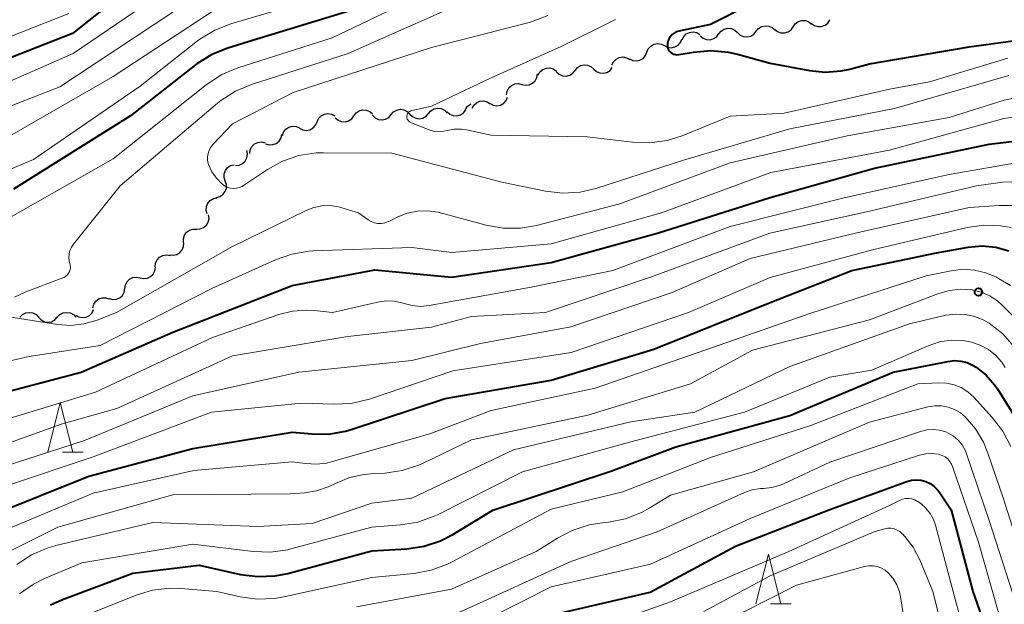
# Model space of a CAD drawing. Units: metres. Extents: x -76000 to -73999, y 27000 to 28500.
# Drawn here: x -75076 to -74977, y 27086 to 27144 of the extents above; entities that cross this region are included whole.
import ezdxf

# ---------------------------------------------------------------- set-up
doc = ezdxf.new("R2010")
doc.units = ezdxf.units.M
for name, color, linetype, lineweight in [('510200_細流', 7, 'Continuous', 30), ('633200_針葉樹林', 7, 'Continuous', 13), ('710100_等高線(計曲線)', 7, 'Continuous', 40), ('710200_等高線(主曲線)', 7, 'Continuous', 13), ('731200_図化機測定による標高点', 7, 'Continuous', 40)]:
    doc.layers.add(name, color=color, linetype=linetype, lineweight=lineweight)

msp = doc.modelspace()

# ---------------------------------------------------------------- linework, layer by layer
at = {"layer": '510200_細流', "linetype": 'Continuous', "lineweight": 30, "flags": 128}
for points in [[(-75002.404, 27143.231), (-75002.172, 27143.516), (-75001.861, 27143.71), (-75001.503, 27143.794), (-75001.138, 27143.759), (-75000.803, 27143.61), (-75000.534, 27143.36)], [(-75000.541, 27143.429), (-75000.256, 27143.198), (-74999.911, 27143.072), (-74999.544, 27143.062), (-74999.193, 27143.171), (-74998.896, 27143.386), (-74998.684, 27143.686)], [(-74998.684, 27143.686), (-74998.472, 27143.986), (-74998.174, 27144.201), (-74997.823, 27144.31), (-74997.456, 27144.3), (-74997.112, 27144.174), (-74996.826, 27143.943)], [(-74996.839, 27144.023), (-74996.543, 27143.806), (-74996.193, 27143.697), (-74995.826, 27143.704), (-74995.481, 27143.83), (-74995.194, 27144.059), (-74994.997, 27144.369)], [(-75009.835, 27142.373), (-75009.673, 27142.702), (-75009.414, 27142.961), (-75009.084, 27143.125), (-75008.721, 27143.173), (-75008.36, 27143.103), (-75008.042, 27142.92)], [(-75008.008, 27142.763), (-75007.725, 27142.529), (-75007.381, 27142.4), (-75007.015, 27142.387), (-75006.662, 27142.493), (-75006.363, 27142.706), (-75006.149, 27143.004)], [(-75006.146, 27142.974), (-75005.914, 27143.259), (-75005.602, 27143.452), (-75005.244, 27143.537), (-75004.879, 27143.502), (-75004.544, 27143.353), (-75004.275, 27143.103)], [(-75004.275, 27143.103), (-75004.006, 27142.852), (-75003.671, 27142.703), (-75003.306, 27142.668), (-75002.948, 27142.753), (-75002.636, 27142.947), (-75002.404, 27143.231)], [(-75013.371, 27141.128), (-75013.231, 27141.467), (-75012.989, 27141.743), (-75012.67, 27141.927), (-75012.311, 27142), (-75011.947, 27141.953), (-75011.617, 27141.792)], [(-75011.617, 27141.792), (-75011.287, 27141.63), (-75010.924, 27141.584), (-75010.564, 27141.656), (-75010.246, 27141.841), (-75010.003, 27142.116), (-75009.864, 27142.456)], [(-75016.895, 27139.85), (-75016.733, 27140.18), (-75016.473, 27140.439), (-75016.144, 27140.602), (-75015.78, 27140.651), (-75015.42, 27140.581), (-75015.102, 27140.398)], [(-75015.124, 27140.463), (-75014.794, 27140.302), (-75014.43, 27140.256), (-75014.071, 27140.328), (-75013.752, 27140.512), (-75013.51, 27140.788), (-75013.371, 27141.128)], [(-75020.588, 27139.302), (-75020.358, 27139.588), (-75020.048, 27139.784), (-75019.69, 27139.871), (-75019.325, 27139.838), (-75018.989, 27139.691), (-75018.719, 27139.442)], [(-75025.923, 27137.905), (-75025.566, 27137.821), (-75025.201, 27137.858), (-75024.866, 27138.008), (-75024.597, 27138.259), (-75024.423, 27138.582), (-75024.362, 27138.944)], [(-75024.299, 27138.831), (-75024.114, 27139.148), (-75023.835, 27139.387), (-75023.494, 27139.526), (-75023.128, 27139.547), (-75022.774, 27139.45), (-75022.47, 27139.244)], [(-75022.458, 27139.162), (-75022.188, 27138.914), (-75021.852, 27138.766), (-75021.486, 27138.734), (-75021.129, 27138.821), (-75020.819, 27139.016), (-75020.588, 27139.302)], [(-75018.719, 27139.442), (-75018.448, 27139.194), (-75018.112, 27139.047), (-75017.747, 27139.014), (-75017.389, 27139.101), (-75017.079, 27139.296), (-75016.849, 27139.583)], [(-75027.484, 27136.867), (-75027.424, 27137.229), (-75027.249, 27137.551), (-75026.98, 27137.802), (-75026.646, 27137.953), (-75026.281, 27137.989), (-75025.923, 27137.905)], [(-75031.586, 27135.395), (-75031.381, 27135.7), (-75031.089, 27135.922), (-75031.013, 27135.947)], [(-75030.94, 27135.5), (-75030.76, 27135.82), (-75030.486, 27136.064), (-75030.148, 27136.209), (-75029.782, 27136.237), (-75029.426, 27136.147), (-75029.119, 27135.946)], [(-75029.129, 27135.979), (-75028.802, 27135.812), (-75028.438, 27135.76), (-75028.078, 27135.826), (-75027.756, 27136.006), (-75027.51, 27136.278), (-75027.365, 27136.615)], [(-75046.496, 27134.128), (-75046.346, 27134.463), (-75046.096, 27134.731), (-75045.772, 27134.906), (-75045.41, 27134.967), (-75045.048, 27134.91), (-75044.723, 27134.739)], [(-75044.671, 27134.542), (-75044.393, 27134.302), (-75044.053, 27134.164), (-75043.687, 27134.142), (-75043.332, 27134.24), (-75043.028, 27134.445), (-75042.806, 27134.737)], [(-75042.806, 27134.737), (-75042.584, 27135.03), (-75042.28, 27135.235), (-75041.925, 27135.332), (-75041.559, 27135.31), (-75041.219, 27135.173), (-75040.941, 27134.933)], [(-75040.933, 27134.811), (-75040.674, 27134.551), (-75040.345, 27134.389), (-75039.981, 27134.34), (-75039.62, 27134.412), (-75039.302, 27134.593), (-75039.059, 27134.869)], [(-75039.059, 27134.869), (-75038.816, 27135.145), (-75038.498, 27135.327), (-75038.137, 27135.398), (-75037.773, 27135.349), (-75037.444, 27135.187), (-75037.185, 27134.927)], [(-75037.185, 27134.927), (-75036.926, 27134.667), (-75036.596, 27134.505), (-75036.233, 27134.456), (-75035.872, 27134.527), (-75035.553, 27134.709), (-75035.311, 27134.985)], [(-75035.311, 27134.985), (-75035.068, 27135.26), (-75034.75, 27135.442), (-75034.389, 27135.514), (-75034.025, 27135.465), (-75033.696, 27135.303), (-75033.437, 27135.043)], [(-75033.443, 27135.143), (-75033.166, 27134.902), (-75032.826, 27134.764), (-75032.46, 27134.742), (-75032.105, 27134.839), (-75031.8, 27135.043), (-75031.578, 27135.336)], [(-75048.268, 27133.517), (-75047.944, 27133.345), (-75047.581, 27133.288), (-75047.22, 27133.349), (-75046.896, 27133.524), (-75046.646, 27133.793), (-75046.496, 27134.128)], [(-75051.671, 27131.949), (-75051.32, 27131.84), (-75050.954, 27131.851), (-75050.609, 27131.978), (-75050.324, 27132.21), (-75050.127, 27132.52), (-75050.042, 27132.877)], [(-75049.987, 27132.769), (-75049.868, 27133.116), (-75049.643, 27133.406), (-75049.337, 27133.61), (-75048.982, 27133.704), (-75048.616, 27133.681), (-75048.277, 27133.539)], [(-75053.273, 27130.978), (-75053.22, 27131.341), (-75053.052, 27131.668), (-75052.788, 27131.924), (-75052.457, 27132.081), (-75052.092, 27132.125), (-75051.733, 27132.048)], [(-75054.686, 27129.752), (-75054.321, 27129.795), (-75053.99, 27129.953), (-75053.727, 27130.209), (-75053.559, 27130.536), (-75053.505, 27130.899), (-75053.571, 27131.26)], [(-75055.728, 27128.196), (-75055.844, 27128.545), (-75055.84, 27128.911), (-75055.719, 27129.259), (-75055.494, 27129.548), (-75055.188, 27129.751), (-75054.832, 27129.843)], [(-75056.625, 27126.549), (-75056.269, 27126.642), (-75055.963, 27126.844), (-75055.738, 27127.133), (-75055.617, 27127.481), (-75055.613, 27127.848), (-75055.728, 27128.196)], [(-75057.55, 27124.919), (-75057.645, 27125.274), (-75057.619, 27125.64), (-75057.478, 27125.98), (-75057.235, 27126.255), (-75056.918, 27126.439), (-75056.557, 27126.51)], [(-75058.613, 27123.38), (-75058.246, 27123.397), (-75057.905, 27123.533), (-75057.625, 27123.77), (-75057.436, 27124.086), (-75057.357, 27124.444), (-75057.399, 27124.809)], [(-75059.93, 27122.047), (-75059.937, 27122.414), (-75059.825, 27122.763), (-75059.607, 27123.06), (-75059.306, 27123.27), (-75058.954, 27123.373), (-75058.587, 27123.356)], [(-75061.321, 27120.791), (-75060.956, 27120.75), (-75060.598, 27120.83), (-75060.283, 27121.019), (-75060.046, 27121.3), (-75059.911, 27121.641), (-75059.894, 27122.008)], [(-75062.769, 27119.601), (-75062.729, 27119.966), (-75062.573, 27120.298), (-75062.318, 27120.564), (-75061.993, 27120.733), (-75061.63, 27120.79), (-75061.269, 27120.726)], [(-75064.275, 27118.486), (-75063.916, 27118.409), (-75063.552, 27118.452), (-75063.221, 27118.609), (-75062.957, 27118.866), (-75062.789, 27119.192), (-75062.735, 27119.555)], [(-75065.816, 27117.416), (-75065.762, 27117.779), (-75065.594, 27118.106), (-75065.33, 27118.362), (-75064.999, 27118.519), (-75064.635, 27118.563), (-75064.275, 27118.486)], [(-75067.391, 27116.4), (-75067.036, 27116.307), (-75066.67, 27116.334), (-75066.332, 27116.477), (-75066.057, 27116.721), (-75065.874, 27117.04), (-75065.805, 27117.4)], [(-75069.021, 27115.476), (-75068.928, 27115.831), (-75068.725, 27116.136), (-75068.435, 27116.362), (-75068.088, 27116.482), (-75067.721, 27116.485), (-75067.373, 27116.369)], [(-75076.349, 27114.52), (-75076.098, 27114.788), (-75075.774, 27114.96), (-75075.411, 27115.02), (-75075.049, 27114.96), (-75074.725, 27114.788), (-75074.474, 27114.52)], [(-75072.599, 27114.52), (-75072.348, 27114.788), (-75072.024, 27114.96), (-75071.661, 27115.02), (-75071.299, 27114.96), (-75070.975, 27114.788), (-75070.724, 27114.52)], [(-75070.745, 27114.752), (-75070.428, 27114.568), (-75070.068, 27114.497), (-75069.704, 27114.544), (-75069.373, 27114.706), (-75069.113, 27114.964), (-75068.95, 27115.293)], [(-75074.474, 27114.52), (-75074.223, 27114.252), (-75073.899, 27114.08), (-75073.537, 27114.02), (-75073.174, 27114.08), (-75072.85, 27114.252), (-75072.599, 27114.52)]]:
    msp.add_lwpolyline(points, dxfattribs=at)
at = {"layer": '633200_針葉樹林', "linetype": 'Continuous', "lineweight": 13}
for p, q in [((-75072.092, 27100.97), (-75070.008, 27100.97)), ((-75000.962, 27085.75), (-74998.878, 27085.75))]:
    msp.add_line(p, q, dxfattribs=at)
at = {"layer": '633200_針葉樹林', "linetype": 'Continuous', "lineweight": 13, "flags": 128}
for points in [[(-75073.55, 27100.97), (-75072.3, 27105.97), (-75071.05, 27100.97)], [(-75002.42, 27085.75), (-75001.17, 27090.75), (-74999.92, 27085.75)]]:
    msp.add_lwpolyline(points, dxfattribs=at)
at = {"layer": '710100_等高線(計曲線)', "linetype": 'Continuous', "lineweight": 40, "flags": 128}
for points, elevation in [([(-75062.5, 27149.82), (-75071.07, 27143), (-75080.92, 27139.17)], 140), ([(-75003, 27145.91), (-75007, 27143.91), (-75010.18, 27143.24), (-75010.42, 27143.17), (-75010.64, 27143.05), (-75010.84, 27142.9), (-75011.01, 27142.72), (-75011.15, 27142.51), (-75011.24, 27142.29), (-75011.3, 27142.04), (-75011.32, 27141.84), (-75011.3, 27141.67), (-75011.26, 27141.51), (-75011.19, 27141.36), (-75011.09, 27141.22), (-75010.97, 27141.1), (-75010.83, 27141), (-75010.68, 27140.93), (-75010.51, 27140.89), (-75010.35, 27140.87), (-75010.18, 27140.89), (-75008.68, 27141.15), (-75006.94, 27141.31), (-75005.21, 27141.15), (-75004.27, 27140.95), (-75001, 27140.04), (-74997.03, 27139.29), (-74995.45, 27139.14), (-74993.86, 27139.26), (-74993, 27139.44), (-74991, 27139.97), (-74981, 27141.66), (-74970.95, 27143.05)], 120), ([(-75042.53, 27145.47), (-75053, 27142.29), (-75055.47, 27141.54), (-75057.09, 27140.89), (-75058.57, 27139.97), (-75058.73, 27139.85), (-75065.24, 27134.76), (-75077, 27127.38)], 130), ([(-75081, 27106.18), (-75070.19, 27109), (-75060.98, 27113.02), (-75049, 27117.7), (-75040.7, 27119.3), (-75033, 27118.56), (-75023, 27120.03), (-75012.2, 27123), (-75001, 27126.56), (-74990.51, 27129.49), (-74979, 27131.89), (-74975.32, 27132.34)], 130), ([(-75069.44, 27098.56), (-75059, 27101.36), (-75049, 27103), (-75047, 27102.81), (-75045.32, 27102.8), (-75043.66, 27103.09), (-75043.09, 27103.26), (-75033.64, 27106.36), (-75023, 27108.22), (-75012.69, 27111.31), (-75001, 27116), (-74992.79, 27119.21), (-74984.29, 27121), (-74981.09, 27121.57), (-74979.71, 27121.69), (-74978.33, 27121.57), (-74977, 27121.21)], 140), ([(-75073.27, 27085.65), (-75072.06, 27086.19), (-75065, 27088.84), (-75058.36, 27089.64), (-75054.19, 27088.72), (-75052.46, 27088.49), (-75050.72, 27088.57), (-75049.45, 27088.82), (-75041, 27091.08), (-75037.48, 27091.29), (-75035.75, 27091.54), (-75034.1, 27092.09), (-75032.88, 27092.72), (-75028.84, 27095.16), (-75017, 27099.08), (-75010.47, 27101.53), (-74999, 27104.66), (-74988.64, 27109), (-74983.13, 27110.1), (-74982.48, 27110.17), (-74981.83, 27110.12), (-74981.19, 27109.97), (-74980.59, 27109.7), (-74980.3, 27109.53), (-74979.31, 27108.73), (-74978.47, 27107.76), (-74978.17, 27107.33), (-74974.22, 27101)], 150), ([(-75079.31, 27094.63), (-75069.44, 27098.56)], 140), ([(-75042.37, 27079.63), (-75037.46, 27079.36), (-75035.71, 27079.42), (-75034.01, 27079.78), (-75032.39, 27080.42), (-75025, 27084.17), (-75013.06, 27086.94), (-75004.46, 27091.54), (-74995, 27095.23), (-74987.26, 27098.03), (-74986.79, 27098.16), (-74986.31, 27098.2), (-74985.82, 27098.16), (-74985.36, 27098.03), (-74984.92, 27097.83), (-74984.52, 27097.55), (-74984.18, 27097.2), (-74984.01, 27096.99), (-74982.8, 27095.2), (-74980.62, 27087), (-74977.61, 27078.39), (-74974.02, 27071)], 160)]:
    msp.add_lwpolyline(points, dxfattribs=dict(at, elevation=elevation))
at = {"layer": '710200_等高線(主曲線)', "linetype": 'Continuous', "lineweight": 13, "flags": 128}
for points, elevation in [([(-75062.22, 27147), (-75071.02, 27141), (-75079.81, 27137.17), (-75081.46, 27136.61)], 138), ([(-75045.02, 27147), (-75055.17, 27143.98), (-75056.79, 27143.34), (-75058.28, 27142.43), (-75058.5, 27142.26), (-75064.28, 27137.72), (-75075, 27130.36), (-75077.3, 27129.38)], 132), ([(-75056.28, 27145.72), (-75067, 27138.7), (-75077.16, 27132.84), (-75080.78, 27131.71), (-75082.48, 27131.33), (-75084.22, 27131.26), (-75085.27, 27131.36), (-75093.4, 27132.6), (-75103, 27133.73), (-75107.9, 27133.71), (-75108.76, 27133.63), (-75109.61, 27133.4), (-75110, 27133.24), (-75110.3, 27133.06)], 134), ([(-75037, 27146.43), (-75045, 27142.57), (-75054.47, 27139.56)], 128), ([(-75071.43, 27145), (-75081.31, 27141.12), (-75082.98, 27140.63), (-75084.82, 27140.43), (-75093.7, 27140.3), (-75103, 27142.06), (-75112.73, 27143.27), (-75123, 27144.47)], 142), ([(-75061, 27145.15), (-75072.36, 27137.64), (-75080.61, 27134.44)], 136), ([(-75033.95, 27145.17), (-75043.39, 27141), (-75053.09, 27137.9), (-75054.7, 27137.23), (-75056.17, 27136.29), (-75056.52, 27136), (-75066.27, 27127.73), (-75070.98, 27121.87), (-75071.18, 27121.57), (-75071.33, 27121.24), (-75071.41, 27120.89), (-75071.44, 27120.52)], 126), ([(-75023.34, 27144.83), (-75024.96, 27144.19), (-75025.33, 27144.08), (-75035, 27141.61), (-75048.91, 27137.09), (-75055, 27133.94), (-75056.97, 27131.87), (-75057.19, 27131.6), (-75057.35, 27131.31), (-75057.46, 27130.98), (-75057.51, 27130.64), (-75057.5, 27130.3), (-75057.44, 27129.97), (-75057.4, 27129.87), (-75057.07, 27129.14), (-75056.62, 27128.49), (-75056.09, 27127.94), (-75056, 27127.87), (-75055.75, 27127.69), (-75055.48, 27127.56), (-75055.19, 27127.47), (-75054.89, 27127.44), (-75054.59, 27127.47), (-75054.3, 27127.54), (-75054.02, 27127.66), (-75053.9, 27127.74), (-75051.49, 27129.35), (-75049.97, 27130.19), (-75048.32, 27130.75), (-75046.59, 27131.02), (-75045.87, 27131.04), (-75039, 27131), (-75027.93, 27128.07), (-75023.56, 27127.18), (-75021.83, 27126.99), (-75020.09, 27127.09)], 124), ([(-75016.53, 27144.41), (-75022, 27141.69), (-75029, 27138.56), (-75035, 27135.71), (-75037, 27135.28), (-75037.1, 27135.24), (-75037.2, 27135.19), (-75037.29, 27135.13), (-75037.36, 27135.05), (-75037.42, 27134.95), (-75037.46, 27134.85), (-75037.49, 27134.75), (-75037.49, 27134.64), (-75037.48, 27134.53), (-75037.45, 27134.42), (-75037.4, 27134.33), (-75037.33, 27134.24), (-75037.25, 27134.17), (-75037.16, 27134.11), (-75037.1, 27134.08), (-75035.35, 27133.38), (-75034.85, 27133.22)], 122), ([(-75034.85, 27133.22), (-75034.33, 27133.16), (-75033.81, 27133.19), (-75033.44, 27133.26), (-75032.72, 27133.4), (-75031.98, 27133.4), (-75031.48, 27133.33), (-75029, 27132.82), (-75019.36, 27132.64), (-75014.81, 27132.09), (-75013.07, 27132.03), (-75011.34, 27132.27), (-75009.82, 27132.75), (-75005, 27134.72), (-74999.6, 27135), (-74989, 27137.43), (-74985, 27138.15), (-74977.13, 27140.52)], 122), ([(-75054.47, 27139.56), (-75056.08, 27138.89), (-75057.66, 27137.86), (-75067, 27130.43), (-75077.55, 27124.45)], 128), ([(-75020.09, 27127.09), (-75018.51, 27127.46), (-75009.7, 27130.3), (-74999, 27133.43), (-74988.51, 27135.49), (-74977, 27138.78)], 124), ([(-75077.68, 27114.61), (-75072.58, 27113.81), (-75071.25, 27113.71), (-75069.92, 27113.85), (-75068.58, 27114.24), (-75066.64, 27115), (-75055, 27121.62), (-75047.61, 27125.25), (-75046.83, 27125.55), (-75046.01, 27125.71), (-75045.18, 27125.73), (-75044.35, 27125.6), (-75044.13, 27125.54), (-75042.34, 27125), (-75041.36, 27124.31), (-75041.06, 27124.13), (-75040.73, 27124.01), (-75040.39, 27123.95), (-75040.04, 27123.95), (-75039.69, 27124.01), (-75039.36, 27124.13), (-75039.31, 27124.15), (-75038.39, 27124.61), (-75037.44, 27124.98), (-75036.43, 27125.19), (-75035.4, 27125.21), (-75034.39, 27125.06), (-75034.25, 27125.03), (-75029.53, 27123.77), (-75027.81, 27123.47), (-75026.07, 27123.47), (-75024.47, 27123.75), (-75016.09, 27125.91), (-75005, 27130.02), (-74993.26, 27132.74), (-74983, 27134.58), (-74977.48, 27136.31), (-74975.78, 27136.68)], 126), ([(-75084.85, 27108.45), (-75075.42, 27110.58), (-75068.3, 27111.7), (-75057, 27117.43), (-75050.69, 27120.29), (-75049.05, 27120.87), (-75047.33, 27121.15), (-75046.93, 27121.18), (-75037, 27121.54), (-75032.97, 27121.03), (-75023, 27121.88), (-75011.92, 27125), (-75000.94, 27129.06), (-74989, 27131.3), (-74977.51, 27134.49), (-74975.19, 27134.81)], 128), ([(-75079, 27103.91), (-75068.77, 27107), (-75057, 27112.49), (-75050.33, 27114.8), (-75048.96, 27115.15), (-75047.54, 27115.25), (-75046.77, 27115.2), (-75044.94, 27115), (-75040.28, 27116.07), (-75039.52, 27116.18), (-75038.75, 27116.15), (-75038, 27115.99), (-75037.77, 27115.91), (-75036.96, 27115.69), (-75036.12, 27115.62), (-75035.25, 27115.69), (-75025, 27117.54), (-75016.79, 27119.21), (-75005, 27123.65), (-74993.44, 27126.56), (-74983, 27128.87), (-74975.89, 27130.11)], 132), ([(-74980.28, 27127.72), (-74977.64, 27128.07), (-74976.47, 27128.12)], 134), ([(-75083, 27099.9), (-75072.22, 27103.78), (-75066.63, 27105.37), (-75055, 27110.67), (-75043.42, 27112.58), (-75035, 27113.52), (-75031, 27114.61), (-75023.55, 27115), (-75013, 27118.56), (-75001.04, 27122.96), (-74991, 27125.18), (-74980.28, 27127.72)], 134), ([(-75079.22, 27099.16), (-75069.85, 27102.15), (-75059, 27106.63), (-75048.35, 27109), (-75037, 27110.17), (-75030.1, 27111.9), (-75021, 27113.55), (-75010.84, 27117), (-75003, 27120.43), (-74992.3, 27123), (-74981, 27125.53), (-74978, 27125.76), (-74976.73, 27125.75)], 136), ([(-75077.81, 27097.57), (-75069, 27100.51), (-75057.12, 27105), (-75048.08, 27105.92), (-75044.84, 27105.79), (-75043.1, 27105.88), (-75041.25, 27106.31), (-75032.86, 27109.14), (-75020.97, 27111), (-75009.19, 27115), (-75001, 27118.52), (-74990.72, 27121.28), (-74981.2, 27123.52), (-74979.54, 27123.76), (-74977.86, 27123.71), (-74976.79, 27123.52)], 138), ([(-75071.44, 27120.52), (-75071.4, 27120.16), (-75071.34, 27119.93), (-75071.29, 27119.73), (-75071.28, 27119.53), (-75071.31, 27119.32), (-75071.37, 27119.13), (-75071.47, 27118.95), (-75071.59, 27118.78), (-75071.74, 27118.64), (-75071.92, 27118.53), (-75072.05, 27118.47), (-75075.75, 27117.07), (-75076.89, 27116.53)], 126), ([(-75079, 27092.7), (-75069, 27096.87), (-75058.87, 27099.13), (-75049, 27100.03), (-75047.68, 27099.84), (-75046.6, 27099.77), (-75045.53, 27099.89), (-75045.08, 27100), (-75035.18, 27102.82), (-75029, 27105.18), (-75018.58, 27107.42), (-75008.23, 27111), (-74997, 27114.89), (-74985.32, 27118.68), (-74982.8, 27119.2), (-74981.64, 27119.34), (-74980.47, 27119.27), (-74979.34, 27119), (-74978.26, 27118.54), (-74978.05, 27118.42), (-74976.85, 27117.72)], 142), ([(-75079, 27090.23), (-75072.55, 27093.45), (-75061, 27096.7), (-75049.2, 27096.8), (-75047.76, 27096.9), (-75046.55, 27097.09), (-75045.39, 27097.49), (-75045.02, 27097.66), (-75044.66, 27097.85), (-75043.25, 27098.43), (-75041.76, 27098.75), (-75041.14, 27098.81), (-75039.7, 27098.89), (-75037.97, 27099.14), (-75036.32, 27099.68), (-75035.92, 27099.86), (-75031, 27102.23), (-75019.3, 27104.7), (-75009, 27107.85), (-75002.77, 27111.23), (-74991, 27114.26), (-74984.14, 27116.89), (-74983, 27117.22), (-74981.83, 27117.34), (-74980.7, 27117.27), (-74979.78, 27117.04), (-74978.91, 27116.67), (-74978.12, 27116.14)], 144), ([(-74978.12, 27116.14), (-74977.67, 27115.74), (-74972.96, 27111.04), (-74969.09, 27103), (-74965.65, 27096.35), (-74962.58, 27089), (-74959.25, 27082.75), (-74954.62, 27077), (-74950.8, 27071), (-74948.24, 27061.76), (-74945, 27053.9), (-74943.64, 27044.36), (-74942.46, 27035), (-74942, 27026), (-74939, 27018.25), (-74936.92, 27009.08), (-74936.09, 27000)], 144), ([(-75076.65, 27089.7), (-75075.2, 27090.67), (-75073.6, 27091.36), (-75072.73, 27091.61), (-75063, 27093.91), (-75052.47, 27093.53), (-75047, 27093.81), (-75041, 27095.86), (-75037, 27096.36), (-75026.77, 27101.23), (-75015, 27104.04), (-75008.57, 27105), (-74999, 27109.58), (-74987, 27113.88), (-74983.33, 27114.72), (-74982.36, 27114.85), (-74981.38, 27114.82), (-74980.43, 27114.61), (-74979.52, 27114.24), (-74979, 27113.94), (-74977.63, 27112.86), (-74976.48, 27111.57)], 146), ([(-75076.41, 27086.76), (-75074.98, 27087.75), (-75073.88, 27088.29), (-75070.14, 27089.86), (-75059, 27091.74), (-75052.92, 27091.01), (-75051.18, 27090.95), (-75049.45, 27091.19), (-75049.13, 27091.28), (-75041, 27093.45), (-75038.11, 27093.68), (-75036.39, 27093.97), (-75034.75, 27094.55), (-75034.42, 27094.71), (-75025.87, 27099), (-75015, 27102.03), (-75003.58, 27105), (-74995, 27108.51), (-74990.78, 27109.22), (-74985.12, 27111.67), (-74983.98, 27112.05), (-74982.8, 27112.22), (-74981.6, 27112.19), (-74980.76, 27112.04), (-74979.88, 27111.74), (-74979.06, 27111.29), (-74978.34, 27110.71), (-74977.73, 27110.01), (-74977.38, 27109.47)], 148), ([(-75061.29, 27087.32), (-75060.18, 27087.3), (-75056.59, 27087), (-75054.24, 27086.46), (-75052.51, 27086.22), (-75050.77, 27086.29), (-75049.84, 27086.45), (-75041, 27088.41), (-75036.75, 27088.81), (-75035.04, 27089.13), (-75033.41, 27089.73), (-75032.99, 27089.94), (-75023, 27095.26), (-75015.78, 27097), (-75007, 27100.44), (-74997, 27103.62), (-74986.16, 27107.84), (-74984.06, 27107.94), (-74983.28, 27107.92), (-74982.51, 27107.75), (-74981.79, 27107.46), (-74981.13, 27107.04), (-74980.53, 27106.49), (-74978.68, 27104.47), (-74977.62, 27103.08), (-74976.82, 27101.54)], 152), ([(-75042.55, 27085.45), (-75033, 27087.24), (-75024.49, 27091), (-75022.35, 27092.36), (-75020.8, 27093.16), (-75019.14, 27093.69), (-75018.1, 27093.86), (-75017.23, 27093.96), (-75015.52, 27094.3), (-75013.9, 27094.94), (-75013.09, 27095.39), (-75011, 27096.68), (-75002.66, 27099), (-74991, 27103.98), (-74985.14, 27105.52), (-74984.46, 27105.63), (-74983.78, 27105.63), (-74983.1, 27105.51), (-74982.46, 27105.27), (-74981.87, 27104.92), (-74981.41, 27104.54), (-74980.37, 27103.34), (-74979.56, 27101.99), (-74979.12, 27100.9), (-74977.6, 27096.4), (-74975, 27088.31)], 154), ([(-75079.99, 27066.37), (-75074.89, 27073), (-75066.54, 27079.92), (-75065.1, 27080.91), (-75063.52, 27081.64), (-75061.83, 27082.08), (-75060.47, 27082.21), (-75055.64, 27082.36), (-75047, 27082.85), (-75036.35, 27083.65), (-75032.02, 27085), (-75021, 27090.01), (-75012.33, 27093), (-75003.57, 27096.93), (-75002.79, 27097.21), (-75001.97, 27097.34), (-75001.65, 27097.35), (-75000.84, 27097.43), (-75000.07, 27097.64), (-74999.73, 27097.78), (-74995, 27099.97), (-74985.88, 27103.06), (-74985.25, 27103.22)], 156), ([(-74985.25, 27103.22), (-74984.61, 27103.26), (-74983.97, 27103.19), (-74983.35, 27103.01), (-74983.1, 27102.9), (-74982.57, 27102.58), (-74982.1, 27102.18), (-74981.71, 27101.71), (-74981.4, 27101.17), (-74981.27, 27100.83), (-74979, 27094.11), (-74976.28, 27085.72), (-74972.15, 27079), (-74969.1, 27070.9), (-74965.86, 27066.14), (-74961.93, 27059), (-74958.92, 27053), (-74958.04, 27047), (-74956.1, 27037.9), (-74955.65, 27027), (-74953.43, 27018.57), (-74951.1, 27009), (-74948.83, 27000)], 156), ([(-75045, 27081.26), (-75036.36, 27081.67), (-75034.63, 27081.91), (-75032.97, 27082.44), (-75032.32, 27082.74), (-75023, 27087.46), (-75013, 27089.73), (-75003, 27094.34), (-74993, 27098.4), (-74985.99, 27100.67), (-74985.36, 27100.82), (-74984.72, 27100.85), (-74984.08, 27100.77), (-74984.01, 27100.75), (-74983.7, 27100.65), (-74983.41, 27100.5), (-74983.15, 27100.3), (-74982.93, 27100.05), (-74982.76, 27099.78), (-74982.66, 27099.54), (-74980.05, 27091.95), (-74978.08, 27085), (-74974.85, 27079)], 158), ([(-75021.93, 27082.07), (-75011, 27085.96), (-74999.1, 27091), (-74989, 27095.64), (-74988, 27096.14), (-74987.7, 27096.26), (-74987.39, 27096.33), (-74987.07, 27096.34), (-74986.76, 27096.29), (-74986.46, 27096.19)], 162), ([(-74986.46, 27096.19), (-74986.18, 27096.04), (-74986.09, 27095.99), (-74985.87, 27095.82), (-74985.36, 27095.37), (-74984.92, 27094.83), (-74984.59, 27094.23), (-74984.39, 27093.65), (-74982.28, 27085.72), (-74980.11, 27077.89), (-74976.21, 27069), (-74971.67, 27062.33), (-74967.53, 27055), (-74966.59, 27053.67), (-74965.9, 27052.48), (-74965.42, 27051.19), (-74965.32, 27050.76), (-74963.68, 27043), (-74962.03, 27033.97), (-74962, 27024), (-74959.4, 27015), (-74957.91, 27006.09), (-74955.64, 27000)], 162), ([(-75007.65, 27085), (-75001, 27088.57), (-74990.56, 27093), (-74989.5, 27093.28), (-74989.18, 27093.34), (-74988.86, 27093.34), (-74988.55, 27093.28), (-74988.25, 27093.17), (-74987.97, 27093.01), (-74987.73, 27092.8), (-74987.68, 27092.76), (-74987.47, 27092.53), (-74986.63, 27091.45), (-74985.96, 27090.19), (-74984.64, 27087), (-74982.7, 27079.3)], 164), ([(-75009, 27082.25), (-74998.35, 27087.65), (-74991.5, 27089.5), (-74991.08, 27089.57), (-74990.65, 27089.57), (-74990.22, 27089.5), (-74989.82, 27089.35), (-74989.45, 27089.14), (-74989.13, 27088.87), (-74988.64, 27088.3), (-74988.26, 27087.66), (-74988, 27086.95), (-74987.9, 27086.48), (-74987.36, 27083.11)], 166), ([(-75134.84, 27000), (-75128.71, 27007), (-75119, 27017.93), (-75110.83, 27029), (-75101, 27038.58), (-75092.83, 27049), (-75086.47, 27057.53), (-75082.52, 27069), (-75075, 27080.89), (-75073.74, 27082.21), (-75072.64, 27083.17), (-75071.39, 27083.93), (-75070.78, 27084.2), (-75064.69, 27086.62), (-75063.02, 27087.12), (-75061.29, 27087.32)], 152)]:
    msp.add_lwpolyline(points, dxfattribs=dict(at, elevation=elevation))
at = {"layer": '731200_図化機測定による標高点', "linetype": 'Continuous', "lineweight": 40}
msp.add_circle((-74980.07, 27117.06, 144.11), 0.375, dxfattribs=at)

doc.saveas('drawing.dxf')
